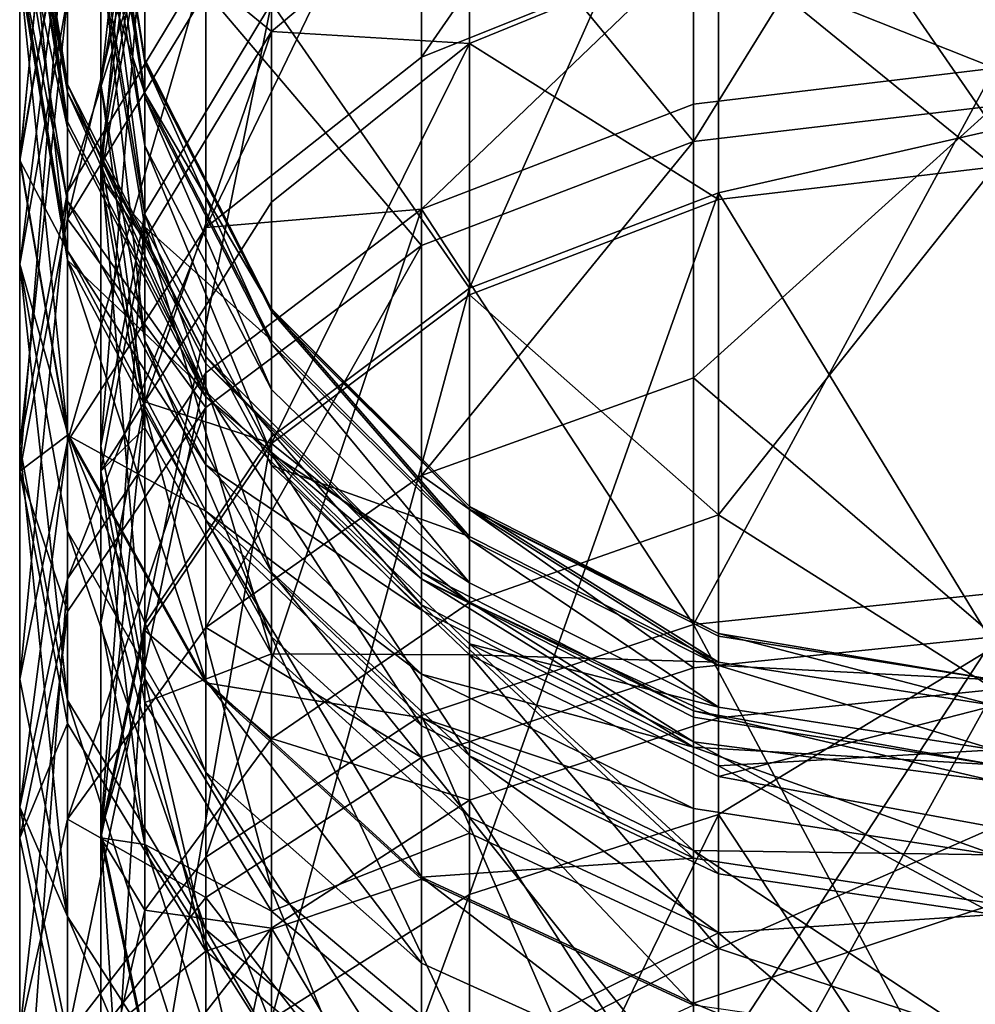
# Model space of a CAD drawing. Extents: x -176 to 226, y -7 to 215.
# Drawn here: x -168 to -150, y 100 to 118 of the extents above; entities that cross this region are included whole.
import ezdxf

# ---------------------------------------------------------------- set-up
doc = ezdxf.new("R2010")
doc.units = 0
doc.header["$MEASUREMENT"] = 0

msp = doc.modelspace()

# ---------------------------------------------------------------- linework, layer by layer
for points in [[(-155.561996, 119.254997, 19.4389), (-150, 125.241997, 26.382099), (-150, 117.041, 15.3518)], [(-167.119003, 114.255997, 123.704002), (-164.561996, 124.969002, 114.593002), (-167.119003, 120.399002, 112.519997)], [(-164.561996, 118.456001, 126.448997), (-164.561996, 124.969002, 114.593002), (-167.119003, 114.255997, 123.704002)], [(-155.561996, 115.683998, 140.863998), (-150, 116.346001, 141.445999), (-150, 124.667999, 130.507004)], [(-155.561996, 115.683998, 140.863998), (-150, 124.667999, 130.507004), (-155.561996, 123.93, 130.024994)], [(-155.561996, 124.499001, 26.8557), (-160.580002, 117.239998, 21.013), (-160.580002, 122.343002, 28.230499)], [(-155.561996, 124.499001, 26.8557), (-155.561996, 119.254997, 19.4389), (-160.580002, 117.239998, 21.013)], [(-168, 115.333, 110.222), (-167.119003, 124.321999, 102.064003), (-168, 118.996002, 100.461998)], [(-167.119003, 120.399002, 112.519997), (-167.119003, 124.321999, 102.064003), (-168, 115.333, 110.222)], [(-167.119003, 124.125, 53.290001), (-168, 115.380997, 45.882301), (-168, 118.811996, 54.934799)], [(-167.119003, 124.125, 53.290001), (-167.119003, 120.449997, 43.5919), (-168, 115.380997, 45.882301)], [(-165.692001, 121.483002, 47.2071), (-165.692001, 124.138, 54.9482), (-166.5, 116.747002, 49.0965)], [(-166.5, 116.747002, 49.0965), (-165.692001, 124.138, 54.9482), (-166.5, 119.238998, 56.362598)], [(-150, 123.976997, 27.188601), (-155.098999, 123.295998, 27.622801), (-150, 115.903999, 16.330601)], [(-165.692001, 123.878998, 101.93), (-166.5, 115.022003, 110.899002), (-166.5, 118.996002, 100.461998)], [(-165.692001, 123.878998, 101.93), (-165.692001, 119.644997, 113.050003), (-166.5, 115.022003, 110.899002)], [(-163.348999, 123.816002, 114.989998), (-163.348999, 117.718002, 125.966003), (-165.692001, 119.644997, 113.050003)], [(-163.348999, 123.816002, 114.989998), (-159.697998, 120.774002, 127.962997), (-163.348999, 117.718002, 125.966003)], [(-155.561996, 115.683998, 140.863998), (-155.561996, 123.93, 130.024994), (-160.580002, 121.790001, 128.626999)], [(-150, 115.220001, 140.455002), (-155.098999, 119.371002, 134.059006), (-150, 123.412003, 129.686996)], [(-155.098999, 114.741997, 16.2243), (-155.098999, 123.295998, 27.622801), (-159.697998, 112.980003, 17.7696)], [(-159.697998, 112.980003, 17.7696), (-155.098999, 123.295998, 27.622801), (-159.697998, 121.32, 28.882999)], [(-150, 115.903999, 16.330601), (-155.098999, 123.295998, 27.622801), (-155.098999, 114.741997, 16.2243)], [(-164.561996, 122.800003, 36.961201), (-167.119003, 114.754997, 33.069599), (-167.119003, 118.352997, 39.2859)], [(-164.561996, 122.800003, 36.961201), (-164.561996, 118.986, 30.371599), (-167.119003, 114.754997, 33.069599)], [(-160.580002, 122.343002, 28.230499), (-160.580002, 117.239998, 21.013), (-164.561996, 114.101997, 23.4646)], [(-160.580002, 122.343002, 28.230499), (-164.561996, 114.101997, 23.4646), (-164.561996, 118.986, 30.371599)], [(-168, 122.299004, 78.429901), (-168, 121.560997, 67.2864), (-167.119003, 116.051003, 68.0504)], [(-168, 122.299004, 78.429901), (-167.119003, 116.051003, 68.0504), (-167.119003, 116.737, 78.3992)], [(-168, 122.146004, 82.897697), (-168, 122.299004, 78.429901), (-167.119003, 116.737, 78.3992)], [(-168, 122.146004, 82.897697), (-167.119003, 116.737, 78.3992), (-167.119003, 116.595001, 82.548401)], [(-168, 121.438004, 89.564598), (-168, 122.146004, 82.897697), (-167.119003, 116.595001, 82.548401)], [(-166.5, 122.239998, 74.937698), (-166.5, 122.299004, 78.429901), (-165.692001, 117.199997, 78.401802)], [(-166.5, 122.299004, 78.429901), (-165.692001, 116.578003, 87.515503), (-165.692001, 117.199997, 78.401802)], [(-166.5, 122.299004, 78.429901), (-166.5, 121.633003, 88.181), (-165.692001, 116.578003, 87.515503)], [(-166.5, 121.560997, 67.2864), (-166.5, 122.239998, 74.937698), (-165.692001, 116.510002, 67.986801)], [(-165.692001, 116.510002, 67.986801), (-166.5, 122.239998, 74.937698), (-165.692001, 117.144997, 75.137901)], [(-165.692001, 117.144997, 75.137901), (-166.5, 122.239998, 74.937698), (-165.692001, 117.199997, 78.401802)], [(-160.580002, 113.765999, 139.173996), (-160.580002, 121.790001, 128.626999), (-164.561996, 118.456001, 126.448997)], [(-155.561996, 115.683998, 140.863998), (-160.580002, 121.790001, 128.626999), (-160.580002, 113.765999, 139.173996)], [(-166.5, 121.633003, 88.181), (-166.5, 118.996002, 100.461998), (-165.692001, 116.578003, 87.515503)], [(-168, 121.560997, 67.2864), (-168, 118.811996, 54.934799), (-167.119003, 113.498001, 56.579601)], [(-168, 121.560997, 67.2864), (-167.119003, 113.498001, 56.579601), (-167.119003, 116.051003, 68.0504)], [(-168, 121.438004, 89.564598), (-167.119003, 116.595001, 82.548401), (-167.119003, 115.936996, 88.739899)], [(-168, 119.983002, 96.869904), (-168, 121.438004, 89.564598), (-167.119003, 115.936996, 88.739899)], [(-166.5, 120.596001, 61.782902), (-166.5, 121.560997, 67.2864), (-165.692001, 115.608002, 62.842999)], [(-165.692001, 115.608002, 62.842999), (-166.5, 121.560997, 67.2864), (-165.692001, 116.510002, 67.986801)], [(-165.692001, 120.027, 43.782799), (-165.692001, 121.483002, 47.2071), (-166.5, 115.380997, 45.882301)], [(-166.5, 115.380997, 45.882301), (-165.692001, 121.483002, 47.2071), (-166.5, 116.747002, 49.0965)], [(-159.697998, 112.980003, 17.7696), (-159.697998, 121.32, 28.882999), (-163.348999, 118.242996, 30.845699)], [(-159.697998, 120.774002, 127.962997), (-159.697998, 117.494003, 132.656006), (-163.348999, 117.718002, 125.966003)], [(-159.697998, 120.774002, 127.962997), (-155.098999, 119.371002, 134.059006), (-159.697998, 117.494003, 132.656006)], [(-165.692001, 114.339996, 57.777), (-166.5, 120.596001, 61.782902), (-165.692001, 115.608002, 62.842999)], [(-166.5, 119.238998, 56.362598), (-166.5, 120.596001, 61.782902), (-165.692001, 114.339996, 57.777)], [(-167.119003, 120.449997, 43.5919), (-168, 113.424004, 41.8629), (-168, 115.380997, 45.882301)], [(-167.119003, 120.449997, 43.5919), (-167.119003, 118.352997, 39.2859), (-168, 113.424004, 41.8629)], [(-168, 109.598999, 120.662003), (-167.119003, 120.399002, 112.519997), (-168, 115.333, 110.222)], [(-167.119003, 114.255997, 123.704002), (-167.119003, 120.399002, 112.519997), (-168, 109.598999, 120.662003)], [(-168, 119.983002, 96.869904), (-167.119003, 115.936996, 88.739899), (-167.119003, 114.585999, 95.5243)], [(-168, 118.996002, 100.461998), (-168, 119.983002, 96.869904), (-167.119003, 114.585999, 95.5243)], [(-166.5, 110.065002, 36.060398), (-165.692001, 120.027, 43.782799), (-166.5, 115.380997, 45.882301)], [(-165.692001, 114.363998, 33.318901), (-165.692001, 120.027, 43.782799), (-166.5, 110.065002, 36.060398)], [(-163.348999, 118.242996, 30.845699), (-165.692001, 120.027, 43.782799), (-165.692001, 114.363998, 33.318901)], [(-165.692001, 119.644997, 113.050003), (-165.692001, 113.867996, 123.450996), (-166.5, 115.022003, 110.899002)], [(-165.692001, 119.644997, 113.050003), (-163.348999, 117.718002, 125.966003), (-165.692001, 113.867996, 123.450996)], [(-166.5, 116.747002, 49.0965), (-166.5, 119.238998, 56.362598), (-165.692001, 112.011002, 50.985901)], [(-165.692001, 112.011002, 50.985901), (-166.5, 119.238998, 56.362598), (-165.692001, 114.339996, 57.777)], [(-155.561996, 119.254997, 19.4389), (-160.580002, 114.435997, 17.5952), (-160.580002, 117.239998, 21.013)], [(-155.561996, 119.254997, 19.4389), (-155.561996, 116.373001, 15.9267), (-160.580002, 114.435997, 17.5952)], [(-155.098999, 119.371002, 134.059006), (-155.098999, 114.613998, 139.921005), (-159.697998, 117.494003, 132.656006)], [(-155.561996, 119.254997, 19.4389), (-150, 117.041, 15.3518), (-155.561996, 116.373001, 15.9267)], [(-150, 115.220001, 140.455002), (-155.098999, 114.613998, 139.921005), (-155.098999, 119.371002, 134.059006)], [(-168, 118.996002, 100.461998), (-167.119003, 114.585999, 95.5243), (-167.119003, 113.668999, 98.860298)], [(-168, 115.333, 110.222), (-168, 118.996002, 100.461998), (-167.119003, 113.668999, 98.860298)], [(-164.561996, 118.986, 30.371599), (-164.561996, 114.101997, 23.4646), (-167.119003, 110.148003, 26.5539)], [(-164.561996, 118.986, 30.371599), (-167.119003, 110.148003, 26.5539), (-167.119003, 114.754997, 33.069599)], [(-165.692001, 116.578003, 87.515503), (-166.5, 118.996002, 100.461998), (-165.692001, 114.112999, 98.993797)], [(-166.5, 118.996002, 100.461998), (-166.5, 115.022003, 110.899002), (-165.692001, 114.112999, 98.993797)], [(-168, 118.811996, 54.934799), (-168, 115.380997, 45.882301), (-167.119003, 110.311996, 48.172699)], [(-168, 118.811996, 54.934799), (-167.119003, 110.311996, 48.172699), (-167.119003, 113.498001, 56.579601)], [(-167.119003, 118.352997, 39.2859), (-167.119003, 114.754997, 33.069599), (-168, 110.065002, 36.060398)], [(-167.119003, 118.352997, 39.2859), (-168, 110.065002, 36.060398), (-168, 113.424004, 41.8629)], [(-164.561996, 110.777, 136.542007), (-164.561996, 118.456001, 126.448997), (-167.119003, 114.255997, 123.704002)], [(-160.580002, 113.765999, 139.173996), (-164.561996, 118.456001, 126.448997), (-164.561996, 110.777, 136.542007)], [(-163.348999, 110.235001, 20.176399), (-163.348999, 118.242996, 30.845699), (-165.692001, 106.777, 23.2092)], [(-165.692001, 106.777, 23.2092), (-163.348999, 118.242996, 30.845699), (-165.692001, 114.363998, 33.318901)], [(-159.697998, 112.980003, 17.7696), (-163.348999, 118.242996, 30.845699), (-163.348999, 110.235001, 20.176399)], [(-165.692001, 113.867996, 123.450996), (-163.348999, 117.718002, 125.966003), (-165.692001, 110.883003, 127.720001)], [(-163.348999, 117.718002, 125.966003), (-163.348999, 114.569, 130.472), (-165.692001, 110.883003, 127.720001)], [(-163.348999, 117.718002, 125.966003), (-159.697998, 117.494003, 132.656006), (-163.348999, 114.569, 130.472)], [(-159.697998, 117.494003, 132.656006), (-163.348999, 110.114998, 135.960007), (-163.348999, 114.569, 130.472)], [(-159.697998, 117.494003, 132.656006), (-159.697998, 112.855003, 138.371994), (-163.348999, 110.114998, 135.960007)], [(-159.697998, 117.494003, 132.656006), (-155.098999, 114.613998, 139.921005), (-159.697998, 112.855003, 138.371994)], [(-160.580002, 117.239998, 21.013), (-160.580002, 114.435997, 17.5952), (-164.561996, 114.101997, 23.4646)], [(-165.692001, 117.144997, 75.137901), (-165.692001, 117.199997, 78.401802), (-163.348999, 112.599998, 78.376404)], [(-165.692001, 117.199997, 78.401802), (-165.692001, 116.578003, 87.515503), (-163.348999, 112.599998, 78.376404)], [(-165.692001, 116.510002, 67.986801), (-165.692001, 117.144997, 75.137901), (-163.348999, 111.954002, 68.6185)], [(-163.348999, 111.954002, 68.6185), (-165.692001, 117.144997, 75.137901), (-163.348999, 112.549004, 75.318497)], [(-163.348999, 112.549004, 75.318497), (-165.692001, 117.144997, 75.137901), (-163.348999, 112.599998, 78.376404)], [(-155.561996, 106.769997, 6.2701), (-150, 117.041, 15.3518), (-150, 107.348, 5.6058)], [(-155.561996, 116.373001, 15.9267), (-150, 117.041, 15.3518), (-155.561996, 106.769997, 6.2701)], [(-167.119003, 116.737, 78.3992), (-167.119003, 116.051003, 68.0504), (-164.561996, 111.081001, 68.739601)], [(-167.119003, 116.737, 78.3992), (-164.561996, 111.081001, 68.739601), (-164.561996, 111.719002, 78.371597)], [(-167.119003, 116.595001, 82.548401), (-167.119003, 116.737, 78.3992), (-164.561996, 111.719002, 78.371597)], [(-165.692001, 110.734001, 47.9818), (-166.5, 116.747002, 49.0965), (-165.692001, 112.011002, 50.985901)], [(-166.5, 115.380997, 45.882301), (-166.5, 116.747002, 49.0965), (-165.692001, 110.734001, 47.9818)], [(-167.119003, 116.595001, 82.548401), (-164.561996, 111.719002, 78.371597), (-164.561996, 111.586998, 82.233299)], [(-164.561996, 110.974998, 87.995903), (-167.119003, 116.595001, 82.548401), (-164.561996, 111.586998, 82.233299)], [(-167.119003, 115.936996, 88.739899), (-167.119003, 116.595001, 82.548401), (-164.561996, 110.974998, 87.995903)], [(-163.348999, 112.599998, 78.376404), (-165.692001, 116.578003, 87.515503), (-163.348999, 112.016998, 86.9151)], [(-165.692001, 116.578003, 87.515503), (-165.692001, 114.112999, 98.993797), (-163.348999, 112.016998, 86.9151)], [(-165.692001, 115.608002, 62.842999), (-165.692001, 116.510002, 67.986801), (-163.348999, 111.109001, 63.799301)], [(-163.348999, 111.109001, 63.799301), (-165.692001, 116.510002, 67.986801), (-163.348999, 111.954002, 68.6185)], [(-155.561996, 116.373001, 15.9267), (-155.561996, 106.769997, 6.2701), (-160.580002, 114.435997, 17.5952)], [(-155.561996, 111.323997, 145.494003), (-150, 116.346001, 141.445999), (-155.561996, 115.683998, 140.863998)], [(-155.561996, 111.323997, 145.494003), (-150, 106.545998, 151.085007), (-150, 116.346001, 141.445999)], [(-167.119003, 116.051003, 68.0504), (-167.119003, 113.498001, 56.579601), (-164.561996, 111.081001, 68.739601)], [(-167.119003, 114.585999, 95.5243), (-167.119003, 115.936996, 88.739899), (-164.561996, 110.974998, 87.995903)], [(-150, 115.903999, 16.330601), (-155.098999, 114.741997, 16.2243), (-150, 106.362999, 6.7369)], [(-165.692001, 114.339996, 57.777), (-165.692001, 115.608002, 62.842999), (-163.348999, 109.920998, 59.053001)], [(-163.348999, 109.920998, 59.053001), (-165.692001, 115.608002, 62.842999), (-163.348999, 111.109001, 63.799301)], [(-155.561996, 115.683998, 140.863998), (-160.580002, 113.765999, 139.173996), (-160.580002, 109.523003, 143.679001)], [(-155.561996, 111.323997, 145.494003), (-155.561996, 115.683998, 140.863998), (-160.580002, 109.523003, 143.679001)], [(-168, 115.380997, 45.882301), (-168, 113.424004, 41.8629), (-167.119003, 110.311996, 48.172699)], [(-168, 115.333, 110.222), (-167.119003, 113.668999, 98.860298), (-167.119003, 110.267998, 107.924004)], [(-168, 109.598999, 120.662003), (-168, 115.333, 110.222), (-167.119003, 110.267998, 107.924004)], [(-166.5, 110.065002, 36.060398), (-166.5, 115.380997, 45.882301), (-165.692001, 105.765999, 38.801998)], [(-165.692001, 105.765999, 38.801998), (-166.5, 115.380997, 45.882301), (-165.692001, 110.734001, 47.9818)], [(-150, 115.220001, 140.455002), (-155.098999, 108.793999, 145.962006), (-155.098999, 114.613998, 139.921005)], [(-150, 105.573997, 149.942993), (-155.098999, 108.793999, 145.962006), (-150, 115.220001, 140.455002)], [(-165.692001, 114.112999, 98.993797), (-166.5, 115.022003, 110.899002), (-165.692001, 110.399002, 108.749001)], [(-166.5, 115.022003, 110.899002), (-166.5, 109.598999, 120.662003), (-165.692001, 110.399002, 108.749001)], [(-166.5, 115.022003, 110.899002), (-165.692001, 113.867996, 123.450996), (-166.5, 109.598999, 120.662003)], [(-167.119003, 114.754997, 33.069599), (-168, 105.764999, 29.978399), (-168, 110.065002, 36.060398)], [(-167.119003, 114.754997, 33.069599), (-167.119003, 110.148003, 26.5539), (-168, 105.764999, 29.978399)], [(-155.098999, 103.263, 5.1873), (-155.098999, 114.741997, 16.2243), (-159.697998, 101.788002, 7.0087)], [(-159.697998, 101.788002, 7.0087), (-155.098999, 114.741997, 16.2243), (-159.697998, 112.980003, 17.7696)], [(-150, 106.362999, 6.7369), (-155.098999, 114.741997, 16.2243), (-155.098999, 103.263, 5.1873)], [(-167.119003, 114.585999, 95.5243), (-164.561996, 110.974998, 87.995903), (-164.561996, 109.717003, 94.310303)], [(-167.119003, 113.668999, 98.860298), (-167.119003, 114.585999, 95.5243), (-164.561996, 109.717003, 94.310303)], [(-163.348999, 114.569, 130.472), (-163.348999, 110.114998, 135.960007), (-165.692001, 110.883003, 127.720001)], [(-155.098999, 114.613998, 139.921005), (-155.098999, 108.793999, 145.962006), (-159.697998, 112.855003, 138.371994)], [(-166.5, 102.944, 26.570999), (-165.692001, 114.363998, 33.318901), (-166.5, 110.065002, 36.060398)], [(-165.692001, 106.777, 23.2092), (-165.692001, 114.363998, 33.318901), (-166.5, 102.944, 26.570999)], [(-163.348999, 107.738998, 52.690399), (-165.692001, 114.339996, 57.777), (-163.348999, 109.920998, 59.053001)], [(-165.692001, 112.011002, 50.985901), (-165.692001, 114.339996, 57.777), (-163.348999, 107.738998, 52.690399)], [(-160.580002, 114.435997, 17.5952), (-164.561996, 102.474998, 11.2011), (-164.561996, 111.417999, 20.193899)], [(-160.580002, 114.435997, 17.5952), (-164.561996, 111.417999, 20.193899), (-164.561996, 114.101997, 23.4646)], [(-160.580002, 114.435997, 17.5952), (-160.580002, 105.091003, 8.1982), (-164.561996, 102.474998, 11.2011)], [(-160.580002, 114.435997, 17.5952), (-155.561996, 106.769997, 6.2701), (-160.580002, 105.091003, 8.1982)], [(-167.119003, 107.011002, 133.225998), (-167.119003, 114.255997, 123.704002), (-168, 109.598999, 120.662003)], [(-164.561996, 110.777, 136.542007), (-167.119003, 114.255997, 123.704002), (-167.119003, 107.011002, 133.225998)], [(-164.561996, 114.101997, 23.4646), (-167.119003, 107.615997, 23.468399), (-167.119003, 110.148003, 26.5539)], [(-164.561996, 114.101997, 23.4646), (-164.561996, 111.417999, 20.193899), (-167.119003, 107.615997, 23.468399)], [(-163.348999, 112.016998, 86.9151), (-165.692001, 114.112999, 98.993797), (-163.348999, 109.708, 97.669197)], [(-165.692001, 114.112999, 98.993797), (-163.348999, 106.228996, 106.808998), (-163.348999, 109.708, 97.669197)], [(-165.692001, 114.112999, 98.993797), (-165.692001, 110.399002, 108.749001), (-163.348999, 106.228996, 106.808998)], [(-165.692001, 113.867996, 123.450996), (-165.692001, 110.883003, 127.720001), (-166.5, 109.598999, 120.662003)], [(-160.580002, 113.765999, 139.173996), (-164.561996, 110.777, 136.542007), (-164.561996, 106.717003, 140.854004)], [(-160.580002, 109.523003, 143.679001), (-160.580002, 113.765999, 139.173996), (-164.561996, 106.717003, 140.854004)], [(-167.119003, 113.668999, 98.860298), (-164.561996, 109.717003, 94.310303), (-164.561996, 108.863998, 97.415298)], [(-167.119003, 110.267998, 107.924004), (-167.119003, 113.668999, 98.860298), (-164.561996, 108.863998, 97.415298)], [(-168, 113.424004, 41.8629), (-167.119003, 105.375, 39.051201), (-167.119003, 108.495003, 44.439899)], [(-168, 113.424004, 41.8629), (-168, 110.065002, 36.060398), (-167.119003, 105.375, 39.051201)], [(-168, 113.424004, 41.8629), (-167.119003, 108.495003, 44.439899), (-167.119003, 110.311996, 48.172699)], [(-167.119003, 113.498001, 56.579601), (-167.119003, 110.311996, 48.172699), (-164.561996, 105.738998, 50.2388)], [(-167.119003, 113.498001, 56.579601), (-164.561996, 105.738998, 50.2388), (-164.561996, 108.705002, 58.0634)], [(-164.561996, 111.081001, 68.739601), (-167.119003, 113.498001, 56.579601), (-164.561996, 108.705002, 58.0634)], [(-159.697998, 101.788002, 7.0087), (-159.697998, 112.980003, 17.7696), (-163.348999, 99.490402, 9.8455)], [(-163.348999, 99.490402, 9.8455), (-159.697998, 112.980003, 17.7696), (-163.348999, 110.235001, 20.176399)], [(-159.697998, 112.855003, 138.371994), (-159.697998, 107.18, 144.261993), (-163.348999, 110.114998, 135.960007)], [(-159.697998, 112.855003, 138.371994), (-155.098999, 108.793999, 145.962006), (-159.697998, 107.18, 144.261993)], [(-163.348999, 112.549004, 75.318497), (-163.348999, 112.599998, 78.376404), (-159.697998, 108.901001, 75.4618)], [(-159.697998, 108.901001, 75.4618), (-163.348999, 112.599998, 78.376404), (-159.697998, 108.949997, 78.3563)], [(-163.348999, 112.599998, 78.376404), (-159.697998, 108.398003, 86.438698), (-159.697998, 108.949997, 78.3563)], [(-163.348999, 112.599998, 78.376404), (-163.348999, 112.016998, 86.9151), (-159.697998, 108.398003, 86.438698)], [(-163.348999, 111.954002, 68.6185), (-163.348999, 112.549004, 75.318497), (-159.697998, 108.337997, 69.119904)], [(-159.697998, 108.337997, 69.119904), (-163.348999, 112.549004, 75.318497), (-159.697998, 108.901001, 75.4618)], [(-165.692001, 110.734001, 47.9818), (-165.692001, 112.011002, 50.985901), (-163.348999, 106.542999, 49.875801)], [(-163.348999, 106.542999, 49.875801), (-165.692001, 112.011002, 50.985901), (-163.348999, 107.738998, 52.690399)], [(-163.348999, 112.016998, 86.9151), (-163.348999, 109.708, 97.669197), (-159.697998, 108.398003, 86.438698)], [(-163.348999, 111.109001, 63.799301), (-163.348999, 111.954002, 68.6185), (-159.697998, 107.538002, 64.558296)], [(-159.697998, 107.538002, 64.558296), (-163.348999, 111.954002, 68.6185), (-159.697998, 108.337997, 69.119904)], [(-164.561996, 111.719002, 78.371597), (-160.580002, 107.136002, 69.286598), (-160.580002, 107.737, 78.349602)], [(-164.561996, 111.719002, 78.371597), (-164.561996, 111.081001, 68.739601), (-160.580002, 107.136002, 69.286598)], [(-164.561996, 111.586998, 82.233299), (-164.561996, 111.719002, 78.371597), (-160.580002, 107.737, 78.349602)], [(-164.561996, 111.586998, 82.233299), (-160.580002, 107.737, 78.349602), (-160.580002, 107.612, 81.983299)], [(-164.561996, 110.974998, 87.995903), (-164.561996, 111.586998, 82.233299), (-160.580002, 107.612, 81.983299)], [(-164.561996, 111.417999, 20.193899), (-167.119003, 99.179703, 14.9851), (-167.119003, 107.615997, 23.468399)], [(-164.561996, 111.417999, 20.193899), (-164.561996, 102.474998, 11.2011), (-167.119003, 99.179703, 14.9851)], [(-155.561996, 105.974998, 150.414001), (-155.561996, 111.323997, 145.494003), (-160.580002, 109.523003, 143.679001)], [(-155.561996, 105.974998, 150.414001), (-150, 106.545998, 151.085007), (-155.561996, 111.323997, 145.494003)], [(-164.561996, 111.081001, 68.739601), (-164.561996, 108.705002, 58.0634), (-160.580002, 104.901001, 59.241001)], [(-164.561996, 111.081001, 68.739601), (-160.580002, 104.901001, 59.241001), (-160.580002, 107.136002, 69.286598)], [(-163.348999, 109.920998, 59.053001), (-163.348999, 111.109001, 63.799301), (-159.697998, 107.538002, 64.558296)], [(-166.5, 109.598999, 120.662003), (-165.692001, 110.883003, 127.720001), (-166.5, 106.797997, 124.668999)], [(-165.692001, 110.883003, 127.720001), (-166.5, 102.836998, 129.550003), (-166.5, 106.797997, 124.668999)], [(-165.692001, 110.883003, 127.720001), (-165.692001, 106.664001, 132.919998), (-166.5, 102.836998, 129.550003)], [(-165.692001, 110.883003, 127.720001), (-163.348999, 110.114998, 135.960007), (-165.692001, 106.664001, 132.919998)], [(-164.561996, 110.974998, 87.995903), (-160.580002, 107.612, 81.983299), (-160.580002, 107.037003, 87.405502)], [(-164.561996, 109.717003, 94.310303), (-164.561996, 110.974998, 87.995903), (-160.580002, 107.037003, 87.405502)], [(-164.561996, 110.777, 136.542007), (-167.119003, 107.011002, 133.225998), (-167.119003, 103.181, 137.292999)], [(-164.561996, 106.717003, 140.854004), (-164.561996, 110.777, 136.542007), (-167.119003, 103.181, 137.292999)], [(-165.692001, 105.765999, 38.801998), (-165.692001, 110.734001, 47.9818), (-163.348999, 101.888, 41.2752)], [(-163.348999, 101.888, 41.2752), (-165.692001, 110.734001, 47.9818), (-163.348999, 106.542999, 49.875801)], [(-167.119003, 110.311996, 48.172699), (-164.561996, 104.047997, 46.764599), (-164.561996, 105.738998, 50.2388)], [(-167.119003, 110.311996, 48.172699), (-167.119003, 108.495003, 44.439899), (-164.561996, 104.047997, 46.764599)], [(-165.692001, 110.399002, 108.749001), (-166.5, 109.598999, 120.662003), (-165.692001, 105.331001, 117.873001)], [(-165.692001, 110.399002, 108.749001), (-165.692001, 105.331001, 117.873001), (-163.348999, 106.228996, 106.808998)], [(-168, 109.598999, 120.662003), (-167.119003, 110.267998, 107.924004), (-167.119003, 104.942001, 117.620003)], [(-167.119003, 110.148003, 26.5539), (-168, 103.402, 27.098301), (-168, 105.764999, 29.978399)], [(-167.119003, 110.148003, 26.5539), (-167.119003, 107.615997, 23.468399), (-168, 103.402, 27.098301)], [(-167.119003, 110.267998, 107.924004), (-164.561996, 108.863998, 97.415298), (-164.561996, 105.697998, 105.850998)], [(-164.561996, 100.741997, 114.875), (-167.119003, 110.267998, 107.924004), (-164.561996, 105.697998, 105.850998)], [(-167.119003, 104.942001, 117.620003), (-167.119003, 110.267998, 107.924004), (-164.561996, 100.741997, 114.875)], [(-163.348999, 99.490402, 9.8455), (-163.348999, 110.235001, 20.176399), (-165.692001, 96.595802, 13.4201)], [(-165.692001, 96.595802, 13.4201), (-163.348999, 110.235001, 20.176399), (-165.692001, 106.777, 23.2092)], [(-168, 110.065002, 36.060398), (-168, 105.764999, 29.978399), (-167.119003, 101.382004, 33.402901)], [(-168, 110.065002, 36.060398), (-167.119003, 101.382004, 33.402901), (-167.119003, 105.375, 39.051201)], [(-166.5, 102.944, 26.570999), (-166.5, 110.065002, 36.060398), (-165.692001, 105.765999, 38.801998)], [(-163.348999, 110.114998, 135.960007), (-163.348999, 104.667999, 141.613998), (-165.692001, 106.664001, 132.919998)], [(-163.348999, 110.114998, 135.960007), (-159.697998, 107.18, 144.261993), (-163.348999, 104.667999, 141.613998)], [(-163.348999, 107.738998, 52.690399), (-163.348999, 109.920998, 59.053001), (-159.697998, 104.348999, 54.042999)], [(-159.697998, 104.348999, 54.042999), (-163.348999, 109.920998, 59.053001), (-159.697998, 106.414001, 60.065601)], [(-163.348999, 109.920998, 59.053001), (-159.697998, 107.538002, 64.558296), (-159.697998, 106.414001, 60.065601)], [(-168, 102.836998, 129.550003), (-168, 109.598999, 120.662003), (-167.119003, 104.942001, 117.620003)], [(-167.119003, 107.011002, 133.225998), (-168, 109.598999, 120.662003), (-168, 102.836998, 129.550003)], [(-165.692001, 105.331001, 117.873001), (-166.5, 109.598999, 120.662003), (-165.692001, 102.711998, 121.619003)], [(-166.5, 109.598999, 120.662003), (-166.5, 106.797997, 124.668999), (-165.692001, 102.711998, 121.619003)], [(-164.561996, 109.717003, 94.310303), (-160.580002, 107.037003, 87.405502), (-160.580002, 105.852997, 93.347)], [(-164.561996, 108.863998, 97.415298), (-164.561996, 109.717003, 94.310303), (-160.580002, 105.852997, 93.347)], [(-159.697998, 108.398003, 86.438698), (-163.348999, 109.708, 97.669197), (-159.697998, 106.211998, 96.617996)], [(-163.348999, 109.708, 97.669197), (-163.348999, 106.228996, 106.808998), (-159.697998, 106.211998, 96.617996)], [(-160.580002, 104.317001, 148.468002), (-160.580002, 109.523003, 143.679001), (-164.561996, 106.717003, 140.854004)], [(-155.561996, 105.974998, 150.414001), (-160.580002, 109.523003, 143.679001), (-160.580002, 104.317001, 148.468002)], [(-164.561996, 108.863998, 97.415298), (-160.580002, 105.852997, 93.347), (-160.580002, 105.050003, 96.2686)], [(-164.561996, 105.697998, 105.850998), (-164.561996, 108.863998, 97.415298), (-160.580002, 105.050003, 96.2686)], [(-159.697998, 108.901001, 75.4618), (-159.697998, 108.949997, 78.3563), (-155.098999, 106.607002, 78.343399)], [(-159.697998, 108.949997, 78.3563), (-155.098999, 106.074997, 86.132797), (-155.098999, 106.607002, 78.343399)], [(-159.697998, 108.949997, 78.3563), (-159.697998, 108.398003, 86.438698), (-155.098999, 106.074997, 86.132797)], [(-159.697998, 108.337997, 69.119904), (-159.697998, 108.901001, 75.4618), (-155.098999, 106.016998, 69.441803)], [(-155.098999, 106.558998, 75.553802), (-159.697998, 108.901001, 75.4618), (-155.098999, 106.607002, 78.343399)], [(-155.098999, 106.016998, 69.441803), (-159.697998, 108.901001, 75.4618), (-155.098999, 106.558998, 75.553802)], [(-164.561996, 108.705002, 58.0634), (-160.580002, 102.110001, 51.878502), (-160.580002, 104.901001, 59.241001)], [(-164.561996, 108.705002, 58.0634), (-164.561996, 105.738998, 50.2388), (-160.580002, 102.110001, 51.878502)], [(-155.098999, 108.793999, 145.962006), (-155.098999, 105.050003, 149.328003), (-159.697998, 107.18, 144.261993)], [(-150, 105.573997, 149.942993), (-155.098999, 105.050003, 149.328003), (-155.098999, 108.793999, 145.962006)], [(-167.119003, 108.495003, 44.439899), (-167.119003, 105.375, 39.051201), (-164.561996, 101.144997, 41.749199)], [(-167.119003, 108.495003, 44.439899), (-164.561996, 101.144997, 41.749199), (-164.561996, 104.047997, 46.764599)], [(-159.697998, 108.398003, 86.438698), (-159.697998, 106.211998, 96.617996), (-155.098999, 106.074997, 86.132797)], [(-159.697998, 107.538002, 64.558296), (-159.697998, 108.337997, 69.119904), (-155.098999, 105.246002, 65.045502)], [(-155.098999, 105.246002, 65.045502), (-159.697998, 108.337997, 69.119904), (-155.098999, 106.016998, 69.441803)], [(-167.119003, 107.615997, 23.468399), (-167.119003, 99.179703, 14.9851), (-168, 95.526703, 19.179701)], [(-167.119003, 107.615997, 23.468399), (-168, 95.526703, 19.179701), (-168, 103.402, 27.098301)], [(-159.697998, 103.216003, 51.378899), (-163.348999, 107.738998, 52.690399), (-159.697998, 104.348999, 54.042999)], [(-163.348999, 106.542999, 49.875801), (-163.348999, 107.738998, 52.690399), (-159.697998, 103.216003, 51.378899)], [(-160.580002, 107.737, 78.349602), (-155.561996, 104.603996, 69.637802), (-155.561996, 105.18, 78.335503)], [(-160.580002, 107.737, 78.349602), (-160.580002, 107.136002, 69.286598), (-155.561996, 104.603996, 69.637802)], [(-160.580002, 107.612, 81.983299), (-160.580002, 107.737, 78.349602), (-155.561996, 105.18, 78.335503)], [(-160.580002, 107.612, 81.983299), (-155.561996, 105.18, 78.335503), (-155.561996, 105.060997, 81.822701)], [(-155.561996, 104.508003, 87.026398), (-160.580002, 107.612, 81.983299), (-155.561996, 105.060997, 81.822701)], [(-160.580002, 107.037003, 87.405502), (-160.580002, 107.612, 81.983299), (-155.561996, 104.508003, 87.026398)], [(-159.697998, 106.414001, 60.065601), (-159.697998, 107.538002, 64.558296), (-155.098999, 105.246002, 65.045502)], [(-155.561996, 106.769997, 6.2701), (-150, 107.348, 5.6058), (-150, 96.363297, -2.6562)], [(-159.697998, 107.18, 144.261993), (-159.697998, 103.530998, 147.544006), (-163.348999, 104.667999, 141.613998)], [(-160.580002, 107.136002, 69.286598), (-155.561996, 102.458, 59.997002), (-155.561996, 104.603996, 69.637802)], [(-160.580002, 107.136002, 69.286598), (-160.580002, 104.901001, 59.241001), (-155.561996, 102.458, 59.997002)], [(-159.697998, 107.18, 144.261993), (-155.098999, 105.050003, 149.328003), (-159.697998, 103.530998, 147.544006)], [(-167.119003, 107.011002, 133.225998), (-168, 102.836998, 129.550003), (-168, 99.261497, 133.345993)], [(-167.119003, 103.181, 137.292999), (-167.119003, 107.011002, 133.225998), (-168, 99.261497, 133.345993)], [(-160.580002, 105.852997, 93.347), (-160.580002, 107.037003, 87.405502), (-155.561996, 104.508003, 87.026398)], [(-164.561996, 101.735001, 145.436005), (-164.561996, 106.717003, 140.854004), (-167.119003, 103.181, 137.292999)], [(-166.5, 106.797997, 124.668999), (-166.5, 102.836998, 129.550003), (-165.692001, 102.711998, 121.619003)], [(-166.5, 93.387001, 17.382601), (-165.692001, 106.777, 23.2092), (-166.5, 102.944, 26.570999)], [(-165.692001, 96.595802, 13.4201), (-165.692001, 106.777, 23.2092), (-166.5, 93.387001, 17.382601)], [(-160.580002, 104.317001, 148.468002), (-164.561996, 106.717003, 140.854004), (-164.561996, 101.735001, 145.436005)], [(-155.561996, 106.769997, 6.2701), (-155.561996, 93.574203, -3.3614), (-160.580002, 105.091003, 8.1982)], [(-155.561996, 106.769997, 6.2701), (-150, 96.363297, -2.6562), (-155.561996, 93.574203, -3.3614)], [(-165.692001, 106.664001, 132.919998), (-165.692001, 101.500999, 138.278), (-166.5, 102.836998, 129.550003)], [(-165.692001, 106.664001, 132.919998), (-163.348999, 104.667999, 141.613998), (-165.692001, 101.500999, 138.278)], [(-159.697998, 98.810303, 43.2379), (-163.348999, 106.542999, 49.875801), (-159.697998, 103.216003, 51.378899)], [(-163.348999, 101.888, 41.2752), (-163.348999, 106.542999, 49.875801), (-159.697998, 98.810303, 43.2379)], [(-155.561996, 98.039101, 156.483994), (-150, 106.545998, 151.085007), (-155.561996, 105.974998, 150.414001)], [(-155.561996, 98.039101, 156.483994), (-150, 95.471001, 159.225006), (-150, 106.545998, 151.085007)], [(-155.098999, 106.558998, 75.553802), (-155.098999, 106.607002, 78.343399), (-150, 105.752998, 75.585503)], [(-150, 105.752998, 75.585503), (-155.098999, 106.607002, 78.343399), (-150, 105.274002, 86.027397)], [(-155.098999, 106.607002, 78.343399), (-155.098999, 106.074997, 86.132797), (-150, 105.274002, 86.027397)], [(-155.098999, 106.016998, 69.441803), (-155.098999, 106.558998, 75.553802), (-150, 105.752998, 75.585503)], [(-159.697998, 104.348999, 54.042999), (-159.697998, 106.414001, 60.065601), (-155.098999, 102.171997, 54.911499)], [(-155.098999, 102.171997, 54.911499), (-159.697998, 106.414001, 60.065601), (-155.098999, 104.162003, 60.715698)], [(-159.697998, 106.414001, 60.065601), (-155.098999, 105.246002, 65.045502), (-155.098999, 104.162003, 60.715698)], [(-150, 106.362999, 6.7369), (-155.098999, 103.263, 5.1873), (-150, 95.549797, -1.3959)], [(-163.348999, 106.228996, 106.808998), (-165.692001, 105.331001, 117.873001), (-163.348999, 101.480003, 115.357002)], [(-159.697998, 106.211998, 96.617996), (-163.348999, 106.228996, 106.808998), (-159.697998, 102.918999, 105.268997)], [(-163.348999, 106.228996, 106.808998), (-163.348999, 101.480003, 115.357002), (-159.697998, 102.918999, 105.268997)], [(-155.098999, 106.074997, 86.132797), (-159.697998, 106.211998, 96.617996), (-155.098999, 103.968002, 95.9431)], [(-159.697998, 106.211998, 96.617996), (-155.098999, 100.793999, 104.279999), (-155.098999, 103.968002, 95.9431)], [(-159.697998, 106.211998, 96.617996), (-159.697998, 102.918999, 105.268997), (-155.098999, 100.793999, 104.279999)], [(-155.561996, 98.039101, 156.483994), (-155.561996, 105.974998, 150.414001), (-160.580002, 104.317001, 148.468002)], [(-155.098999, 106.074997, 86.132797), (-155.098999, 103.968002, 95.9431), (-150, 105.274002, 86.027397)], [(-150, 104.456001, 65.213402), (-155.098999, 106.016998, 69.441803), (-150, 105.752998, 75.585503)], [(-155.098999, 105.246002, 65.045502), (-155.098999, 106.016998, 69.441803), (-150, 104.456001, 65.213402)], [(-166.5, 102.944, 26.570999), (-165.692001, 105.765999, 38.801998), (-165.692001, 99.110001, 29.932899)], [(-163.348999, 95.651802, 32.965698), (-165.692001, 105.765999, 38.801998), (-163.348999, 101.888, 41.2752)], [(-165.692001, 99.110001, 29.932899), (-165.692001, 105.765999, 38.801998), (-163.348999, 95.651802, 32.965698)], [(-160.580002, 105.852997, 93.347), (-155.561996, 104.508003, 87.026398), (-155.561996, 103.373001, 92.728401)], [(-160.580002, 105.050003, 96.2686), (-160.580002, 105.852997, 93.347), (-155.561996, 103.373001, 92.728401)], [(-168, 105.764999, 29.978399), (-168, 103.402, 27.098301), (-167.119003, 101.382004, 33.402901)], [(-164.561996, 105.738998, 50.2388), (-160.580002, 100.518997, 48.6096), (-160.580002, 102.110001, 51.878502)], [(-164.561996, 105.738998, 50.2388), (-164.561996, 104.047997, 46.764599), (-160.580002, 100.518997, 48.6096)], [(-164.561996, 105.697998, 105.850998), (-160.580002, 105.050003, 96.2686), (-160.580002, 102.071999, 104.206001)], [(-164.561996, 100.741997, 114.875), (-164.561996, 105.697998, 105.850998), (-160.580002, 102.071999, 104.206001)], [(-150, 94.671501, 157.955994), (-155.098999, 96.352699, 155.901993), (-150, 105.573997, 149.942993)], [(-150, 105.573997, 149.942993), (-155.098999, 96.352699, 155.901993), (-155.098999, 105.050003, 149.328003)], [(-167.119003, 105.375, 39.051201), (-167.119003, 101.382004, 33.402901), (-164.561996, 97.427597, 36.492199)], [(-167.119003, 105.375, 39.051201), (-164.561996, 97.427597, 36.492199), (-164.561996, 101.144997, 41.749199)], [(-165.692001, 105.331001, 117.873001), (-165.692001, 102.711998, 121.619003), (-163.348999, 101.480003, 115.357002)], [(-150, 105.274002, 86.027397), (-155.098999, 103.968002, 95.9431), (-150, 103.033997, 96.237297)], [(-155.098999, 104.162003, 60.715698), (-155.098999, 105.246002, 65.045502), (-150, 104.456001, 65.213402)], [(-160.580002, 105.091003, 8.1982), (-160.580002, 92.249802, -1.1745), (-164.561996, 102.474998, 11.2011)], [(-160.580002, 105.091003, 8.1982), (-155.561996, 93.574203, -3.3614), (-160.580002, 92.249802, -1.1745)], [(-160.580002, 105.050003, 96.2686), (-155.561996, 103.373001, 92.728401), (-155.561996, 102.601997, 95.532303)], [(-155.561996, 99.743301, 103.150002), (-160.580002, 105.050003, 96.2686), (-155.561996, 102.601997, 95.532303)], [(-160.580002, 102.071999, 104.206001), (-160.580002, 105.050003, 96.2686), (-155.561996, 99.743301, 103.150002)], [(-155.098999, 105.050003, 149.328003), (-155.098999, 96.352699, 155.901993), (-159.697998, 103.530998, 147.544006)], [(-155.561996, 105.18, 78.335503), (-150, 103.877998, 70.895798), (-150, 104.181999, 81.767403)], [(-155.561996, 105.18, 78.335503), (-155.561996, 104.603996, 69.637802), (-150, 103.877998, 70.895798)], [(-155.561996, 105.060997, 81.822701), (-155.561996, 105.18, 78.335503), (-150, 104.181999, 81.767403)], [(-155.561996, 104.508003, 87.026398), (-155.561996, 105.060997, 81.822701), (-150, 104.181999, 81.767403)], [(-168, 102.836998, 129.550003), (-167.119003, 104.942001, 117.620003), (-167.119003, 98.662697, 125.874001)], [(-167.119003, 98.662697, 125.874001), (-167.119003, 104.942001, 117.620003), (-164.561996, 100.741997, 114.875)], [(-160.580002, 104.901001, 59.241001), (-160.580002, 102.110001, 51.878502), (-155.561996, 102.458, 59.997002)], [(-163.348999, 104.667999, 141.613998), (-163.348999, 101.164001, 144.764999), (-165.692001, 101.500999, 138.278)], [(-163.348999, 104.667999, 141.613998), (-159.697998, 103.530998, 147.544006), (-163.348999, 101.164001, 144.764999)], [(-155.561996, 104.603996, 69.637802), (-150, 101.616997, 60.2575), (-150, 103.877998, 70.895798)], [(-155.561996, 104.603996, 69.637802), (-155.561996, 102.458, 59.997002), (-150, 101.616997, 60.2575)], [(-155.561996, 104.508003, 87.026398), (-150, 104.181999, 81.767403), (-150, 102.517998, 92.515297)], [(-155.561996, 103.373001, 92.728401), (-155.561996, 104.508003, 87.026398), (-150, 102.517998, 92.515297)], [(-160.580002, 96.594597, 154.373993), (-160.580002, 104.317001, 148.468002), (-164.561996, 101.735001, 145.436005)], [(-155.561996, 98.039101, 156.483994), (-160.580002, 104.317001, 148.468002), (-160.580002, 96.594597, 154.373993)], [(-155.098999, 101.080002, 52.343899), (-159.697998, 104.348999, 54.042999), (-155.098999, 102.171997, 54.911499)], [(-159.697998, 103.216003, 51.378899), (-159.697998, 104.348999, 54.042999), (-155.098999, 101.080002, 52.343899)], [(-150, 101.421997, 55.210701), (-155.098999, 104.162003, 60.715698), (-150, 104.456001, 65.213402)], [(-155.098999, 102.171997, 54.911499), (-155.098999, 104.162003, 60.715698), (-150, 101.421997, 55.210701)], [(-164.561996, 104.047997, 46.764599), (-160.580002, 97.787102, 43.8904), (-160.580002, 100.518997, 48.6096)], [(-164.561996, 104.047997, 46.764599), (-164.561996, 101.144997, 41.749199), (-160.580002, 97.787102, 43.8904)], [(-155.098999, 103.968002, 95.9431), (-155.098999, 100.793999, 104.279999), (-150, 103.033997, 96.237297)], [(-159.697998, 103.530998, 147.544006), (-159.697998, 95.050697, 153.953995), (-163.348999, 101.164001, 144.764999)], [(-159.697998, 103.530998, 147.544006), (-155.098999, 96.352699, 155.901993), (-159.697998, 95.050697, 153.953995)], [(-168, 103.402, 27.098301), (-168, 95.526703, 19.179701), (-167.119003, 99.187103, 30.728201)], [(-168, 103.402, 27.098301), (-167.119003, 99.187103, 30.728201), (-167.119003, 101.382004, 33.402901)], [(-159.697998, 93.840797, 1.2517), (-155.098999, 103.263, 5.1873), (-159.697998, 101.788002, 7.0087)], [(-155.098999, 95.111801, -0.7174), (-155.098999, 103.263, 5.1873), (-159.697998, 93.840797, 1.2517)], [(-155.561996, 102.601997, 95.532303), (-155.561996, 103.373001, 92.728401), (-150, 102.517998, 92.515297)], [(-150, 95.549797, -1.3959), (-155.098999, 103.263, 5.1873), (-155.098999, 95.111801, -0.7174)], [(-167.119003, 98.481796, 141.615997), (-167.119003, 103.181, 137.292999), (-168, 99.261497, 133.345993)], [(-164.561996, 101.735001, 145.436005), (-167.119003, 103.181, 137.292999), (-167.119003, 98.481796, 141.615997)], [(-159.697998, 98.810303, 43.2379), (-159.697998, 103.216003, 51.378899), (-155.098999, 101.080002, 52.343899)], [(-166.5, 93.387001, 17.382601), (-166.5, 102.944, 26.570999), (-165.692001, 90.1782, 21.3451)], [(-165.692001, 90.1782, 21.3451), (-166.5, 102.944, 26.570999), (-165.692001, 99.110001, 29.932899)], [(-159.697998, 102.918999, 105.268997), (-163.348999, 101.480003, 115.357002), (-159.697998, 98.423798, 113.361)], [(-159.697998, 102.918999, 105.268997), (-159.697998, 98.423798, 113.361), (-155.098999, 100.793999, 104.279999)], [(-150, 103.033997, 96.237297), (-155.098999, 100.793999, 104.279999), (-150, 99.096901, 105.919998)], [(-168, 99.261497, 133.345993), (-168, 102.836998, 129.550003), (-167.119003, 98.662697, 125.874001)], [(-165.692001, 102.711998, 121.619003), (-166.5, 102.836998, 129.550003), (-165.692001, 99.010597, 126.18)], [(-166.5, 102.836998, 129.550003), (-166.5, 97.991699, 134.578995), (-165.692001, 99.010597, 126.18)], [(-166.5, 102.836998, 129.550003), (-165.692001, 101.500999, 138.278), (-166.5, 97.991699, 134.578995)], [(-163.348999, 101.480003, 115.357002), (-165.692001, 102.711998, 121.619003), (-163.348999, 99.026901, 118.866997)], [(-165.692001, 102.711998, 121.619003), (-163.348999, 95.558601, 123.139999), (-163.348999, 99.026901, 118.866997)], [(-165.692001, 102.711998, 121.619003), (-165.692001, 99.010597, 126.18), (-163.348999, 95.558601, 123.139999)], [(-155.561996, 102.601997, 95.532303), (-150, 102.517998, 92.515297), (-150, 98.941002, 102.786003)], [(-155.561996, 99.743301, 103.150002), (-155.561996, 102.601997, 95.532303), (-150, 98.941002, 102.786003)], [(-164.561996, 102.474998, 11.2011), (-164.561996, 90.186897, 2.2317), (-167.119003, 99.179703, 14.9851)], [(-164.561996, 102.474998, 11.2011), (-160.580002, 92.249802, -1.1745), (-164.561996, 90.186897, 2.2317)], [(-155.561996, 102.458, 59.997002), (-160.580002, 102.110001, 51.878502), (-155.561996, 99.780197, 52.931301)], [(-155.561996, 102.458, 59.997002), (-155.561996, 99.780197, 52.931301), (-150, 101.616997, 60.2575)], [(-155.098999, 101.080002, 52.343899), (-155.098999, 102.171997, 54.911499), (-150, 101.421997, 55.210701)], [(-164.561996, 100.741997, 114.875), (-160.580002, 102.071999, 104.206001), (-160.580002, 97.407898, 112.696999)], [(-160.580002, 102.110001, 51.878502), (-160.580002, 100.518997, 48.6096), (-155.561996, 98.252899, 49.794102)], [(-160.580002, 102.110001, 51.878502), (-155.561996, 98.252899, 49.794102), (-155.561996, 99.780197, 52.931301)], [(-160.580002, 97.407898, 112.696999), (-160.580002, 102.071999, 104.206001), (-155.561996, 99.743301, 103.150002)], [(-159.697998, 92.907402, 35.372501), (-163.348999, 101.888, 41.2752), (-159.697998, 98.810303, 43.2379)], [(-163.348999, 95.651802, 32.965698), (-163.348999, 101.888, 41.2752), (-159.697998, 92.907402, 35.372501)], [(-163.348999, 91.861099, 4.3185), (-159.697998, 101.788002, 7.0087), (-163.348999, 99.490402, 9.8455)], [(-159.697998, 93.840797, 1.2517), (-159.697998, 101.788002, 7.0087), (-163.348999, 91.861099, 4.3185)], [(-164.561996, 94.344902, 151.089005), (-164.561996, 101.735001, 145.436005), (-167.119003, 98.481796, 141.615997)], [(-160.580002, 96.594597, 154.373993), (-164.561996, 101.735001, 145.436005), (-164.561996, 94.344902, 151.089005)], [(-155.561996, 99.780197, 52.931301), (-150, 97.472198, 50.202202), (-150, 101.616997, 60.2575)], [(-165.692001, 101.500999, 138.278), (-165.692001, 98.181198, 141.263), (-166.5, 97.991699, 134.578995)], [(-165.692001, 101.500999, 138.278), (-163.348999, 101.164001, 144.764999), (-165.692001, 98.181198, 141.263)], [(-163.348999, 101.480003, 115.357002), (-163.348999, 99.026901, 118.866997), (-159.697998, 98.423798, 113.361)], [(-150, 96.737396, 45.866299), (-155.098999, 101.080002, 52.343899), (-150, 101.421997, 55.210701)], [(-167.119003, 101.382004, 33.402901), (-164.561996, 95.385002, 34.0028), (-164.561996, 97.427597, 36.492199)], [(-167.119003, 101.382004, 33.402901), (-167.119003, 99.187103, 30.728201), (-164.561996, 95.385002, 34.0028)], [(-163.348999, 101.164001, 144.764999), (-165.692001, 90.467201, 147.093994), (-165.692001, 98.181198, 141.263)], [(-163.348999, 101.164001, 144.764999), (-163.348999, 93.022697, 150.919006), (-165.692001, 90.467201, 147.093994)], [(-164.561996, 101.144997, 41.749199), (-160.580002, 94.289597, 38.943901), (-160.580002, 97.787102, 43.8904)], [(-164.561996, 101.144997, 41.749199), (-164.561996, 97.427597, 36.492199), (-160.580002, 94.289597, 38.943901)], [(-163.348999, 101.164001, 144.764999), (-159.697998, 95.050697, 153.953995), (-163.348999, 93.022697, 150.919006)], [(-159.697998, 98.810303, 43.2379), (-155.098999, 101.080002, 52.343899), (-155.098999, 96.834297, 44.498001)], [(-155.098999, 96.834297, 44.498001), (-155.098999, 101.080002, 52.343899), (-150, 96.737396, 45.866299)], [(-167.119003, 98.662697, 125.874001), (-164.561996, 100.741997, 114.875), (-164.561996, 94.897003, 122.557999)], [(-164.561996, 94.897003, 122.557999), (-164.561996, 100.741997, 114.875), (-160.580002, 97.407898, 112.696999)], [(-155.098999, 100.793999, 104.279999), (-159.697998, 98.423798, 113.361), (-155.098999, 96.4618, 112.079002)], [(-155.098999, 100.793999, 104.279999), (-155.098999, 96.4618, 112.079002), (-150, 99.096901, 105.919998)], [(-160.580002, 100.518997, 48.6096), (-160.580002, 97.787102, 43.8904), (-155.561996, 98.252899, 49.794102)], [(-155.561996, 99.780197, 52.931301), (-155.561996, 98.252899, 49.794102), (-150, 97.472198, 50.202202)]]:
    msp.add_3dface(points)

doc.saveas('drawing.dxf')
